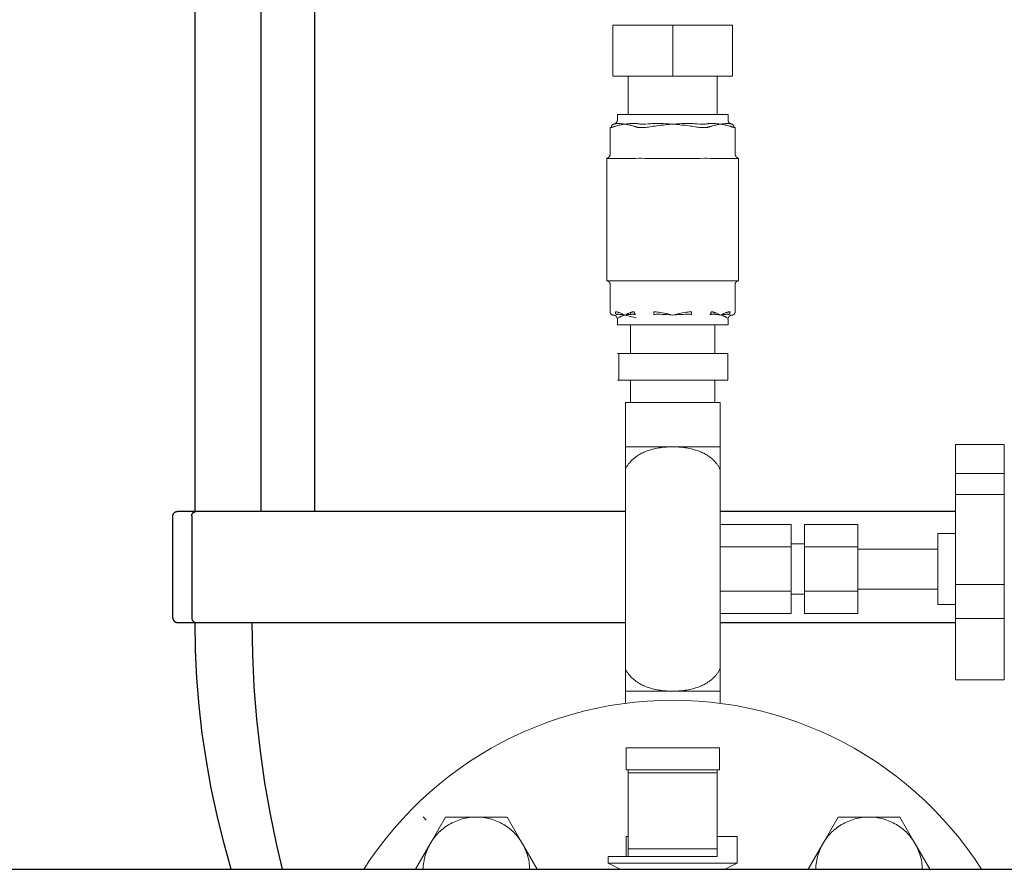
# Model space of a CAD drawing. Units: millimetres. Extents: x -1668 to 3354, y 3549 to 9499.
# Drawn here: x 603 to 825, y 3821 to 4013 of the extents above; entities that cross this region are included whole.
import ezdxf

# ---------------------------------------------------------------- set-up
doc = ezdxf.new("R2010")
doc.units = ezdxf.units.MM
for name, color, linetype, lineweight, true_color in [('Make2D$Visible$Curves$0', 7, 'Continuous', 0, 0xe6e6e6), ('Make2D$Visible$Curves$3DCOLOR40', 40, 'Continuous', 0, 0xffbf00), ('Make2D$Visible$Curves$3DCPCOLOR253', 7, 'Continuous', 0, 0xadadad), ('Make2D$Visible$Curves$3DCPCOLOR254', 7, 'Continuous', 0, 0xd6d6d6)]:
    doc.layers.add(name, color=color, linetype=linetype, lineweight=lineweight, true_color=true_color)
doc.layers.add('Make2D$Visible$Curves$3', color=7, linetype='Continuous', true_color=0x000000)

msp = doc.modelspace()

# ---------------------------------------------------------------- linework, layer by layer
at = {"layer": 'Make2D$Visible$Curves$0'}
msp.add_lwpolyline([(691.83, 3835.23), (691.84, 3835.22)], dxfattribs=at)
at = {"layer": 'Make2D$Visible$Curves$3', "color": 9, "true_color": 0xbbbbbb}
for points in [[(642.7, 3901.88), (642.7, 4128.51)], [(657.58, 3901.91), (657.58, 4128.51)], [(669.58, 4128.51), (669.58, 3901.91)], [(637.7, 3900.91), (637.7, 3900.94), (637.7, 3900.98), (637.71, 3901.01), (637.71, 3901.05), (637.71, 3901.08), (637.72, 3901.11), (637.73, 3901.15), (637.74, 3901.18), (637.75, 3901.21), (637.76, 3901.24), (637.77, 3901.28), (637.78, 3901.31), (637.8, 3901.34), (637.81, 3901.37), (637.83, 3901.4), (637.85, 3901.43), (637.86, 3901.46), (637.88, 3901.49), (637.9, 3901.51), (637.92, 3901.54), (637.95, 3901.57), (637.97, 3901.59), (637.99, 3901.62), (638.02, 3901.64), (638.04, 3901.66), (638.07, 3901.68), (638.1, 3901.71), (638.12, 3901.73), (638.15, 3901.75), (638.18, 3901.76), (638.21, 3901.78), (638.24, 3901.8), (638.27, 3901.81), (638.3, 3901.83), (638.33, 3901.84), (638.37, 3901.85), (638.4, 3901.86), (638.43, 3901.87), (638.46, 3901.88), (638.5, 3901.89), (638.53, 3901.89), (638.56, 3901.9), (638.6, 3901.9), (638.63, 3901.91), (638.67, 3901.91), (638.7, 3901.91)], [(642.94, 3901.91), (638.7, 3901.91)], [(641.95, 3900.91), (641.95, 3900.94), (641.95, 3900.98), (641.95, 3901.01), (641.95, 3901.05), (641.96, 3901.08), (641.97, 3901.12), (641.97, 3901.15), (641.98, 3901.18), (641.99, 3901.22), (642.01, 3901.25), (642.02, 3901.28), (642.03, 3901.32), (642.05, 3901.35), (642.06, 3901.38), (642.08, 3901.41), (642.1, 3901.44), (642.12, 3901.47), (642.14, 3901.5), (642.16, 3901.52), (642.18, 3901.55), (642.2, 3901.58), (642.22, 3901.6), (642.25, 3901.63), (642.27, 3901.65), (642.3, 3901.67), (642.33, 3901.7), (642.36, 3901.72), (642.38, 3901.74), (642.41, 3901.76), (642.44, 3901.77), (642.47, 3901.79), (642.5, 3901.81), (642.54, 3901.82), (642.57, 3901.84), (642.6, 3901.85), (642.63, 3901.86), (642.67, 3901.87), (642.7, 3901.88), (642.73, 3901.89), (642.77, 3901.89), (642.8, 3901.9), (642.84, 3901.9), (642.87, 3901.91), (642.91, 3901.91), (642.94, 3901.91)], [(646.6, 3901.91), (642.94, 3901.91)], [(739.55, 3901.91), (646.6, 3901.91)], [(813.85, 3901.91), (760.85, 3901.91)], [(637.7, 3877.91), (637.7, 3900.91)], [(641.95, 3900.91), (641.95, 3877.91)], [(637.7, 3877.91), (637.7, 3877.87), (637.7, 3877.84), (637.71, 3877.81), (637.71, 3877.77), (637.71, 3877.74), (637.72, 3877.71), (637.73, 3877.67), (637.74, 3877.64), (637.75, 3877.61), (637.76, 3877.57), (637.77, 3877.54), (637.78, 3877.51), (637.8, 3877.48), (637.81, 3877.45), (637.83, 3877.42), (637.85, 3877.39), (637.86, 3877.36), (637.88, 3877.33), (637.9, 3877.3), (637.92, 3877.28), (637.95, 3877.25), (637.97, 3877.23), (637.99, 3877.2), (638.02, 3877.18), (638.04, 3877.16), (638.07, 3877.13), (638.1, 3877.11), (638.12, 3877.09), (638.15, 3877.07), (638.18, 3877.05), (638.21, 3877.04), (638.24, 3877.02), (638.27, 3877.01), (638.3, 3876.99), (638.33, 3876.98), (638.37, 3876.97), (638.4, 3876.96), (638.43, 3876.95), (638.46, 3876.94), (638.5, 3876.93), (638.53, 3876.92), (638.56, 3876.92), (638.6, 3876.91), (638.63, 3876.91), (638.67, 3876.91), (638.7, 3876.91)], [(638.7, 3876.91), (642.94, 3876.91)], [(641.95, 3877.91), (641.95, 3877.87), (641.95, 3877.84), (641.95, 3877.8), (641.95, 3877.77), (641.96, 3877.74), (641.97, 3877.7), (641.97, 3877.67), (641.98, 3877.63), (641.99, 3877.6), (642.01, 3877.57), (642.02, 3877.53), (642.03, 3877.5), (642.05, 3877.47), (642.06, 3877.44), (642.08, 3877.41), (642.1, 3877.38), (642.12, 3877.35), (642.14, 3877.32), (642.16, 3877.29), (642.18, 3877.27), (642.2, 3877.24), (642.22, 3877.21), (642.25, 3877.19), (642.27, 3877.17), (642.3, 3877.14), (642.33, 3877.12), (642.36, 3877.1), (642.38, 3877.08), (642.41, 3877.06), (642.44, 3877.04), (642.47, 3877.03), (642.5, 3877.01), (642.54, 3877), (642.57, 3876.98), (642.6, 3876.97), (642.63, 3876.96), (642.67, 3876.95), (642.7, 3876.94), (642.73, 3876.93), (642.77, 3876.92), (642.8, 3876.92), (642.84, 3876.91), (642.87, 3876.91), (642.91, 3876.91), (642.94, 3876.91)], [(650.82, 3821.36), (649.13, 3827.38), (647.63, 3833.46), (646.32, 3839.58), (645.22, 3845.75), (644.31, 3851.94), (643.61, 3858.16), (643.1, 3864.4), (642.8, 3870.65), (642.7, 3876.91)], [(642.94, 3876.91), (646.6, 3876.91)], [(646.6, 3876.91), (739.55, 3876.91)], [(655.47, 3876.91), (655.58, 3869.64), (655.93, 3862.38), (656.5, 3855.14), (657.3, 3847.94), (658.32, 3840.8), (659.56, 3833.74), (661.02, 3826.77)], [(760.85, 3876.91), (813.85, 3876.91)], [(661.02, 3826.77), (662.29, 3821.36)]]:
    msp.add_lwpolyline(points, dxfattribs=at)
at = {"layer": 'Make2D$Visible$Curves$3DCOLOR40'}
for points in [[(739.7, 3848.7), (739.7, 3843.7)], [(742.04, 3848.7), (739.7, 3848.7)], [(747.7, 3848.7), (742.04, 3848.7)], [(747.7, 3848.7), (752.7, 3848.7)], [(758.36, 3848.7), (752.7, 3848.7)], [(760.7, 3848.7), (758.36, 3848.7)], [(760.7, 3843.7), (760.7, 3848.7)], [(739.7, 3843.7), (742.04, 3843.7)], [(740.2, 3843.04), (740.2, 3843.7)], [(742.04, 3843.7), (747.7, 3843.7)], [(752.7, 3843.7), (747.7, 3843.7)], [(752.7, 3843.7), (758.36, 3843.7)], [(758.36, 3843.7), (760.7, 3843.7)], [(760.2, 3843.04), (760.2, 3843.7)], [(740.2, 3825.97), (740.2, 3843.04)], [(760.2, 3843.04), (740.2, 3843.04)], [(760.2, 3825.97), (760.2, 3843.04)], [(739.7, 3824.2), (739.7, 3828.7)], [(739.7, 3828.7), (740.2, 3828.7)], [(764.7, 3828.7), (760.2, 3828.7)], [(764.7, 3828.7), (764.7, 3822.7)], [(760.2, 3825.97), (740.2, 3825.97)], [(740.2, 3824.2), (740.2, 3825.97)], [(760.2, 3824.2), (760.2, 3825.97)], [(740.2, 3824.2), (735.7, 3824.2)], [(735.7, 3822.7), (735.7, 3824.2)], [(744.49, 3824.2), (740.2, 3824.2)], [(750.2, 3824.2), (744.49, 3824.2)], [(755.91, 3824.2), (750.2, 3824.2)], [(760.2, 3824.2), (755.91, 3824.2)], [(738.38, 3821.36), (735.7, 3822.7)], [(750.2, 3822.7), (735.7, 3822.7)], [(764.7, 3822.7), (750.2, 3822.7)], [(764.7, 3822.7), (762.02, 3821.36)]]:
    msp.add_lwpolyline(points, dxfattribs=at)
at = {"layer": 'Make2D$Visible$Curves$3DCPCOLOR253', "color": 0}
for points in [[(699.08, 3833.1), (695.61, 3827.1)], [(695.61, 3827.1), (695.82, 3827.45), (696.04, 3827.79), (696.27, 3828.12), (696.52, 3828.45), (696.77, 3828.76), (697.03, 3829.07), (697.31, 3829.37), (697.59, 3829.66), (697.89, 3829.94), (698.19, 3830.21), (698.5, 3830.47), (698.82, 3830.72), (699.15, 3830.95), (699.49, 3831.18), (699.83, 3831.39), (700.18, 3831.6), (700.54, 3831.79), (700.9, 3831.96), (701.27, 3832.13), (701.65, 3832.28), (702.03, 3832.42), (702.41, 3832.55), (702.8, 3832.67), (703.19, 3832.77), (703.59, 3832.86), (703.99, 3832.93), (704.39, 3832.99), (704.79, 3833.04), (705.2, 3833.08), (705.6, 3833.1), (706.01, 3833.1)], [(706.01, 3833.1), (699.08, 3833.1)], [(706.01, 3833.1), (706.41, 3833.1), (706.82, 3833.08), (707.22, 3833.04), (707.62, 3832.99), (708.02, 3832.93), (708.42, 3832.86), (708.82, 3832.77), (709.21, 3832.67), (709.6, 3832.55), (709.98, 3832.42), (710.36, 3832.28), (710.74, 3832.13), (711.11, 3831.96), (711.47, 3831.79), (711.83, 3831.6), (712.18, 3831.39), (712.52, 3831.18), (712.86, 3830.95), (713.19, 3830.72), (713.51, 3830.47), (713.82, 3830.21), (714.13, 3829.94), (714.42, 3829.66), (714.7, 3829.37), (714.98, 3829.07), (715.24, 3828.76), (715.5, 3828.45), (715.74, 3828.12), (715.97, 3827.79), (716.19, 3827.45), (716.4, 3827.1)], [(712.93, 3833.1), (706.01, 3833.1)], [(716.4, 3827.1), (712.93, 3833.1)], [(784, 3827.1), (784.21, 3827.45), (784.43, 3827.79), (784.66, 3828.12), (784.9, 3828.45), (785.16, 3828.76), (785.42, 3829.07), (785.7, 3829.37), (785.98, 3829.66), (786.27, 3829.94), (786.58, 3830.21), (786.89, 3830.47), (787.21, 3830.72), (787.54, 3830.95), (787.88, 3831.18), (788.22, 3831.39), (788.57, 3831.6), (788.93, 3831.79), (789.29, 3831.96), (789.66, 3832.13), (790.04, 3832.28), (790.42, 3832.42), (790.8, 3832.55), (791.19, 3832.67), (791.58, 3832.77), (791.98, 3832.86), (792.38, 3832.93), (792.78, 3832.99), (793.18, 3833.04), (793.58, 3833.08), (793.99, 3833.1), (794.39, 3833.1)], [(787.47, 3833.1), (784, 3827.1)], [(794.39, 3833.1), (787.47, 3833.1)], [(794.39, 3833.1), (794.8, 3833.1), (795.2, 3833.08), (795.61, 3833.04), (796.01, 3832.99), (796.41, 3832.93), (796.81, 3832.86), (797.21, 3832.77), (797.6, 3832.67), (797.99, 3832.55), (798.37, 3832.42), (798.75, 3832.28), (799.13, 3832.13), (799.5, 3831.96), (799.86, 3831.79), (800.22, 3831.6), (800.57, 3831.39), (800.91, 3831.18), (801.25, 3830.95), (801.58, 3830.72), (801.9, 3830.47), (802.21, 3830.21), (802.51, 3829.94), (802.81, 3829.66), (803.09, 3829.37), (803.37, 3829.07), (803.63, 3828.76), (803.88, 3828.45), (804.13, 3828.12), (804.36, 3827.79), (804.58, 3827.45), (804.79, 3827.1)], [(801.32, 3833.1), (794.39, 3833.1)], [(804.79, 3827.1), (801.32, 3833.1)], [(695.61, 3827.1), (692.3, 3821.36)], [(694.01, 3821.36), (694.02, 3821.76), (694.05, 3822.16), (694.09, 3822.56), (694.15, 3822.96), (694.22, 3823.35), (694.3, 3823.75), (694.4, 3824.14), (694.5, 3824.53), (694.63, 3824.91), (694.76, 3825.29), (694.91, 3825.66), (695.06, 3826.03), (695.24, 3826.39), (695.42, 3826.75), (695.61, 3827.1)], [(719.71, 3821.36), (716.4, 3827.1)], [(716.4, 3827.1), (716.59, 3826.75), (716.78, 3826.39), (716.95, 3826.03), (717.11, 3825.66), (717.25, 3825.29), (717.39, 3824.91), (717.51, 3824.53), (717.62, 3824.14), (717.71, 3823.75), (717.79, 3823.35), (717.86, 3822.96), (717.92, 3822.56), (717.96, 3822.16), (717.99, 3821.76), (718, 3821.36)], [(784, 3827.1), (780.69, 3821.36)], [(782.4, 3821.36), (782.41, 3821.76), (782.44, 3822.16), (782.48, 3822.56), (782.54, 3822.96), (782.61, 3823.35), (782.69, 3823.75), (782.78, 3824.14), (782.89, 3824.53), (783.01, 3824.91), (783.15, 3825.29), (783.29, 3825.66), (783.45, 3826.03), (783.62, 3826.39), (783.81, 3826.75), (784, 3827.1)], [(808.25, 3821.1), (804.79, 3827.1)], [(804.79, 3827.1), (804.98, 3826.75), (805.16, 3826.39), (805.34, 3826.03), (805.49, 3825.66), (805.64, 3825.29), (805.77, 3824.91), (805.9, 3824.53), (806, 3824.14), (806.1, 3823.75), (806.18, 3823.35), (806.25, 3822.96), (806.31, 3822.56), (806.35, 3822.16), (806.38, 3821.76), (806.39, 3821.36)]]:
    msp.add_lwpolyline(points, dxfattribs=at)
at = {"layer": 'Make2D$Visible$Curves$3DCPCOLOR254'}
for points in [[(736.7, 4011.37), (750.2, 4011.37)], [(736.7, 4011.37), (736.7, 3999.87)], [(750.2, 3999.87), (750.2, 4011.37)], [(750.2, 4011.37), (763.7, 4011.37)], [(763.7, 4011.37), (763.7, 3999.87)], [(750.2, 3999.87), (736.7, 3999.87)], [(740.2, 3991.3), (740.2, 3999.87)], [(763.7, 3999.87), (750.2, 3999.87)], [(760.2, 3999.87), (760.2, 3991.3)], [(736.83, 3989.1), (736.86, 3989.11), (736.9, 3989.11), (736.93, 3989.12), (736.97, 3989.12), (737, 3989.13), (737.03, 3989.14), (737.07, 3989.15), (737.1, 3989.16), (737.13, 3989.18), (737.16, 3989.19), (737.19, 3989.2), (737.23, 3989.22), (737.26, 3989.24), (737.29, 3989.26), (737.31, 3989.27), (737.34, 3989.29), (737.37, 3989.32), (737.4, 3989.34), (737.42, 3989.36), (737.45, 3989.38), (737.47, 3989.41), (737.5, 3989.43), (737.52, 3989.46), (737.54, 3989.49), (737.56, 3989.52), (737.58, 3989.54), (737.6, 3989.57), (737.62, 3989.6), (737.63, 3989.63), (737.65, 3989.66), (737.66, 3989.7), (737.68, 3989.73), (737.69, 3989.76), (737.7, 3989.79), (737.71, 3989.83), (737.72, 3989.86), (737.73, 3989.89), (737.74, 3989.93), (737.74, 3989.96), (737.74, 3990), (737.75, 3990.03), (737.75, 3990.07), (737.75, 3990.1)], [(762.65, 3991.3), (737.75, 3991.3)], [(737.75, 3991.3), (737.75, 3990.1)], [(762.65, 3990.1), (762.65, 3991.3)], [(762.65, 3990.1), (762.65, 3990.07), (762.65, 3990.03), (762.66, 3990), (762.66, 3989.96), (762.66, 3989.93), (762.67, 3989.89), (762.68, 3989.86), (762.69, 3989.83), (762.7, 3989.79), (762.71, 3989.76), (762.72, 3989.73), (762.74, 3989.7), (762.75, 3989.66), (762.77, 3989.63), (762.78, 3989.6), (762.8, 3989.57), (762.82, 3989.54), (762.84, 3989.52), (762.86, 3989.49), (762.88, 3989.46), (762.9, 3989.44), (762.93, 3989.41), (762.95, 3989.39), (762.98, 3989.36), (763, 3989.34), (763.03, 3989.32), (763.06, 3989.3), (763.08, 3989.28), (763.11, 3989.26), (763.14, 3989.24), (763.17, 3989.22), (763.2, 3989.21), (763.24, 3989.19), (763.27, 3989.18), (763.3, 3989.16), (763.33, 3989.15), (763.36, 3989.14), (763.4, 3989.13), (763.43, 3989.12), (763.47, 3989.12), (763.5, 3989.11), (763.53, 3989.11), (763.57, 3989.1)], [(736.13, 3988.36), (736.27, 3988.36), (736.4, 3988.37)], [(736.13, 3982.4), (736.13, 3988.36)], [(736.4, 3988.37), (736.4, 3988.39), (736.4, 3988.4), (736.4, 3988.42), (736.4, 3988.44), (736.4, 3988.45), (736.4, 3988.47), (736.4, 3988.48), (736.41, 3988.5), (736.41, 3988.51), (736.41, 3988.53), (736.41, 3988.55), (736.42, 3988.56), (736.42, 3988.58), (736.42, 3988.59), (736.43, 3988.61), (736.43, 3988.63), (736.43, 3988.64), (736.44, 3988.66), (736.44, 3988.67), (736.45, 3988.69), (736.46, 3988.7), (736.46, 3988.72), (736.47, 3988.73), (736.48, 3988.75), (736.48, 3988.76), (736.49, 3988.78), (736.5, 3988.79), (736.51, 3988.81), (736.51, 3988.82), (736.52, 3988.84), (736.53, 3988.85), (736.54, 3988.86), (736.55, 3988.88), (736.56, 3988.89), (736.57, 3988.9), (736.58, 3988.91), (736.59, 3988.92), (736.6, 3988.94), (736.61, 3988.95), (736.62, 3988.96), (736.64, 3988.97), (736.65, 3988.98), (736.66, 3988.99), (736.67, 3989), (736.68, 3989.01), (736.7, 3989.02), (736.71, 3989.03), (736.72, 3989.03), (736.73, 3989.04), (736.75, 3989.05), (736.76, 3989.06), (736.77, 3989.06), (736.78, 3989.07), (736.8, 3989.07), (736.81, 3989.08), (736.82, 3989.08), (736.84, 3989.09), (736.85, 3989.09), (736.86, 3989.1), (736.88, 3989.1), (736.89, 3989.11), (736.9, 3989.11), (736.92, 3989.11), (736.93, 3989.11)], [(736.4, 3988.37), (736.49, 3988.39), (736.58, 3988.41), (736.67, 3988.43), (736.76, 3988.46), (736.85, 3988.48), (736.94, 3988.52), (737.03, 3988.55)], [(736.93, 3989.11), (736.88, 3989.11), (736.83, 3989.1)], [(736.83, 3989.1), (736.83, 3989.1)], [(737.33, 3989.21), (737.27, 3989.19), (737.2, 3989.17), (737.13, 3989.15), (737.06, 3989.14), (737, 3989.13), (736.93, 3989.11)], [(737.03, 3988.55), (737.16, 3988.6), (737.29, 3988.64), (737.43, 3988.68)], [(737.63, 3989.27), (737.59, 3989.26), (737.55, 3989.26), (737.5, 3989.25), (737.46, 3989.24), (737.42, 3989.24), (737.37, 3989.23), (737.33, 3989.21)], [(737.43, 3988.68), (737.62, 3988.74), (737.82, 3988.79)], [(737.95, 3989.27), (737.84, 3989.27), (737.74, 3989.27), (737.63, 3989.27)], [(737.82, 3988.79), (738.07, 3988.84), (738.22, 3988.87), (738.37, 3988.91), (738.62, 3988.95), (739.01, 3989.03), (739.42, 3989.1)], [(738.15, 3989.26), (737.95, 3989.27)], [(739.42, 3989.1), (739.02, 3989.16), (738.64, 3989.21), (738.42, 3989.23), (738.29, 3989.25), (738.15, 3989.26)], [(739.84, 3989.16), (739.43, 3989.1), (739.42, 3989.1)], [(739.42, 3989.1), (739.82, 3989.03), (740.22, 3988.95), (740.46, 3988.91), (740.62, 3988.87), (740.77, 3988.84), (741.02, 3988.79)], [(740.27, 3989.21), (739.84, 3989.16)], [(740.9, 3989.26), (740.72, 3989.25), (740.54, 3989.23), (740.27, 3989.21)], [(741.2, 3989.27), (741.05, 3989.27), (740.9, 3989.26)], [(741.02, 3988.79), (741.21, 3988.74), (741.41, 3988.68)], [(741.7, 3989.27), (741.45, 3989.27), (741.2, 3989.27)], [(741.41, 3988.68), (741.54, 3988.64), (741.68, 3988.6), (741.81, 3988.55)], [(742.25, 3989.21), (742.11, 3989.23), (741.97, 3989.25), (741.83, 3989.26), (741.7, 3989.27)], [(741.81, 3988.55), (741.9, 3988.52), (741.98, 3988.48), (742.07, 3988.46), (742.16, 3988.43), (742.25, 3988.41), (742.34, 3988.39), (742.43, 3988.37)], [(743.02, 3989.11), (742.82, 3989.13), (742.63, 3989.15), (742.44, 3989.18), (742.25, 3989.21)], [(742.43, 3988.37), (742.61, 3988.36), (742.8, 3988.36)], [(742.8, 3988.36), (743.17, 3988.36)], [(743.27, 3989.1), (743.15, 3989.11), (743.02, 3989.11)], [(743.17, 3988.36), (743.67, 3988.36), (744.17, 3988.37)], [(743.78, 3989.1), (743.27, 3989.1)], [(744.11, 3989.11), (743.78, 3989.1)], [(745.29, 3989.21), (744.7, 3989.15), (744.11, 3989.11)], [(744.17, 3988.37), (744.48, 3988.4), (744.79, 3988.44), (745.11, 3988.49), (745.42, 3988.55)], [(746.14, 3989.27), (745.85, 3989.26), (745.57, 3989.24), (745.29, 3989.21)], [(745.42, 3988.55), (745.82, 3988.62), (746.22, 3988.68)], [(746.95, 3989.27), (746.54, 3989.27), (746.14, 3989.27)], [(746.22, 3988.68), (747, 3988.79)], [(747.45, 3989.26), (746.95, 3989.27)], [(747, 3988.79), (747.5, 3988.84), (747.8, 3988.87), (748.11, 3988.91), (748.6, 3988.95), (749.39, 3989.03), (750.2, 3989.1)], [(748.58, 3989.21), (748.08, 3989.23), (747.76, 3989.25), (747.45, 3989.26)], [(749.38, 3989.16), (748.58, 3989.21)], [(750.2, 3989.1), (749.38, 3989.16)], [(751.02, 3989.16), (750.2, 3989.1)], [(750.2, 3989.1), (751.01, 3989.03), (751.8, 3988.95), (752.29, 3988.91), (752.6, 3988.87), (752.9, 3988.84), (753.4, 3988.79)], [(751.82, 3989.21), (751.02, 3989.16)], [(752.95, 3989.26), (752.64, 3989.25), (752.32, 3989.23), (751.82, 3989.21)], [(753.45, 3989.27), (752.95, 3989.26)], [(753.4, 3988.79), (754.18, 3988.68)], [(754.26, 3989.27), (753.86, 3989.27), (753.45, 3989.27)], [(754.18, 3988.68), (754.58, 3988.62), (754.98, 3988.55)], [(755.11, 3989.21), (754.83, 3989.24), (754.55, 3989.26), (754.26, 3989.27)], [(754.98, 3988.55), (755.29, 3988.49), (755.61, 3988.44), (755.92, 3988.4), (756.23, 3988.37)], [(756.29, 3989.11), (755.7, 3989.15), (755.11, 3989.21)], [(756.23, 3988.37), (756.73, 3988.36), (757.23, 3988.36)], [(756.62, 3989.1), (756.29, 3989.11)], [(757.13, 3989.1), (756.62, 3989.1)], [(757.38, 3989.11), (757.25, 3989.11), (757.13, 3989.1)], [(757.23, 3988.36), (757.6, 3988.36)], [(758.15, 3989.21), (757.96, 3989.18), (757.77, 3989.15), (757.58, 3989.13), (757.38, 3989.11)], [(757.6, 3988.36), (757.73, 3988.36), (757.85, 3988.37), (757.97, 3988.37)], [(757.97, 3988.37), (758.06, 3988.39), (758.15, 3988.41), (758.24, 3988.43), (758.33, 3988.46), (758.42, 3988.48), (758.5, 3988.52), (758.59, 3988.55)], [(758.7, 3989.27), (758.57, 3989.26), (758.43, 3989.25), (758.29, 3989.23), (758.15, 3989.21)], [(758.59, 3988.55), (758.72, 3988.6), (758.86, 3988.64), (758.99, 3988.68)], [(759.2, 3989.27), (758.95, 3989.27), (758.7, 3989.27)], [(758.99, 3988.68), (759.19, 3988.74), (759.38, 3988.79)], [(759.5, 3989.26), (759.2, 3989.27)], [(759.38, 3988.79), (759.63, 3988.84), (759.78, 3988.87), (759.94, 3988.91), (760.18, 3988.95), (760.58, 3989.03), (760.98, 3989.1)], [(760.13, 3989.21), (759.86, 3989.23), (759.68, 3989.25), (759.5, 3989.26)], [(760.56, 3989.16), (760.13, 3989.21)], [(760.98, 3989.1), (760.97, 3989.1), (760.56, 3989.16)], [(762.25, 3989.26), (762.11, 3989.25), (761.98, 3989.23), (761.76, 3989.21), (761.38, 3989.16), (760.98, 3989.1)], [(760.98, 3989.1), (761.39, 3989.03), (761.78, 3988.95), (762.03, 3988.91), (762.18, 3988.87), (762.33, 3988.84), (762.58, 3988.79)], [(762.45, 3989.27), (762.35, 3989.26), (762.25, 3989.26)], [(762.77, 3989.27), (762.66, 3989.27), (762.56, 3989.27), (762.45, 3989.27)], [(762.58, 3988.79), (762.78, 3988.74), (762.97, 3988.68)], [(763.07, 3989.21), (763.03, 3989.23), (762.98, 3989.24), (762.94, 3989.24), (762.9, 3989.25), (762.85, 3989.26), (762.81, 3989.26), (762.77, 3989.27)], [(762.97, 3988.68), (763.11, 3988.64), (763.24, 3988.6), (763.37, 3988.55)], [(763.47, 3989.11), (763.4, 3989.13), (763.34, 3989.14), (763.27, 3989.15), (763.2, 3989.17), (763.13, 3989.19), (763.07, 3989.21)], [(763.37, 3988.55), (763.46, 3988.52), (763.55, 3988.48), (763.64, 3988.46), (763.73, 3988.43), (763.82, 3988.41), (763.91, 3988.39), (764, 3988.37)], [(763.57, 3989.1), (763.52, 3989.11), (763.47, 3989.11)], [(764, 3988.37), (764, 3988.39), (764, 3988.4), (764, 3988.42), (764, 3988.44), (764, 3988.45), (764, 3988.47), (764, 3988.48), (763.99, 3988.5), (763.99, 3988.51), (763.99, 3988.53), (763.99, 3988.55), (763.98, 3988.56), (763.98, 3988.58), (763.98, 3988.59), (763.97, 3988.61), (763.97, 3988.63), (763.97, 3988.64), (763.96, 3988.66), (763.96, 3988.67), (763.95, 3988.69), (763.94, 3988.7), (763.94, 3988.72), (763.93, 3988.73), (763.92, 3988.75), (763.92, 3988.76), (763.91, 3988.78), (763.9, 3988.79), (763.89, 3988.81), (763.89, 3988.82), (763.88, 3988.84), (763.87, 3988.85), (763.86, 3988.86), (763.85, 3988.88), (763.84, 3988.89), (763.83, 3988.9), (763.82, 3988.91), (763.81, 3988.92), (763.8, 3988.94), (763.79, 3988.95), (763.78, 3988.96), (763.76, 3988.97), (763.75, 3988.98), (763.74, 3988.99), (763.73, 3989), (763.72, 3989.01), (763.7, 3989.02), (763.69, 3989.03), (763.68, 3989.03), (763.67, 3989.04), (763.65, 3989.05), (763.64, 3989.06), (763.63, 3989.06), (763.62, 3989.07), (763.6, 3989.07), (763.59, 3989.08), (763.58, 3989.08), (763.56, 3989.09), (763.55, 3989.09), (763.54, 3989.1), (763.52, 3989.1), (763.51, 3989.11), (763.5, 3989.11), (763.48, 3989.11), (763.47, 3989.11)], [(763.57, 3989.1), (763.57, 3989.1)], [(764, 3988.37), (764.13, 3988.36), (764.27, 3988.36)], [(764.27, 3982.4), (764.27, 3988.36)], [(735.4, 3981.44), (735.43, 3981.45), (735.47, 3981.46), (735.5, 3981.47), (735.53, 3981.48), (735.56, 3981.5), (735.59, 3981.51), (735.62, 3981.53), (735.65, 3981.55), (735.68, 3981.56), (735.71, 3981.58), (735.74, 3981.6), (735.76, 3981.62), (735.79, 3981.65), (735.82, 3981.67), (735.84, 3981.69)], [(735.4, 3981.44), (735.4, 3953.8)], [(735.46, 3981.4), (735.46, 3981.4), (735.46, 3981.4), (735.45, 3981.4), (735.45, 3981.4), (735.45, 3981.4), (735.44, 3981.4), (735.44, 3981.4), (735.44, 3981.41), (735.44, 3981.41), (735.43, 3981.41), (735.43, 3981.41), (735.43, 3981.41), (735.43, 3981.41), (735.42, 3981.41), (735.42, 3981.42), (735.42, 3981.42), (735.42, 3981.42), (735.41, 3981.42), (735.41, 3981.42), (735.41, 3981.43), (735.41, 3981.43), (735.4, 3981.43), (735.4, 3981.43), (735.4, 3981.44)], [(741.65, 3981.4), (735.46, 3981.4)], [(735.84, 3981.69), (735.86, 3981.72), (735.89, 3981.74), (735.91, 3981.77), (735.93, 3981.8), (735.95, 3981.82), (735.97, 3981.85), (735.99, 3981.88), (736.01, 3981.91), (736.02, 3981.94), (736.04, 3981.97), (736.05, 3982), (736.06, 3982.03), (736.08, 3982.07), (736.09, 3982.1), (736.1, 3982.13), (736.1, 3982.16), (736.11, 3982.2), (736.12, 3982.23), (736.12, 3982.26), (736.13, 3982.3), (736.13, 3982.33), (736.13, 3982.37), (736.13, 3982.4)], [(744.02, 3981.4), (743.95, 3981.4), (743.07, 3981.43), (742.85, 3981.44), (742.64, 3981.43), (741.88, 3981.4), (741.65, 3981.4)], [(756.38, 3981.4), (744.02, 3981.4)], [(758.75, 3981.4), (758.7, 3981.4), (757.87, 3981.43), (757.65, 3981.44), (757.44, 3981.43), (756.38, 3981.4)], [(764.94, 3981.4), (758.75, 3981.4)], [(764.27, 3982.4), (764.27, 3982.37), (764.27, 3982.33), (764.27, 3982.3), (764.28, 3982.26), (764.28, 3982.23), (764.29, 3982.2), (764.3, 3982.16), (764.3, 3982.13), (764.31, 3982.1), (764.32, 3982.06), (764.34, 3982.03), (764.35, 3982), (764.36, 3981.97), (764.38, 3981.94), (764.4, 3981.91), (764.41, 3981.88), (764.43, 3981.85), (764.45, 3981.82), (764.47, 3981.79), (764.49, 3981.77), (764.51, 3981.74), (764.54, 3981.72), (764.56, 3981.69), (764.59, 3981.67), (764.61, 3981.65), (764.64, 3981.62), (764.66, 3981.6), (764.69, 3981.58), (764.72, 3981.56), (764.75, 3981.54), (764.78, 3981.53), (764.81, 3981.51), (764.84, 3981.5), (764.87, 3981.48), (764.9, 3981.47), (764.93, 3981.46), (764.97, 3981.45), (765, 3981.44)], [(765, 3981.44), (765, 3981.43), (765, 3981.43), (764.99, 3981.43), (764.99, 3981.43), (764.99, 3981.42), (764.99, 3981.42), (764.98, 3981.42), (764.98, 3981.42), (764.98, 3981.42), (764.98, 3981.41), (764.97, 3981.41), (764.97, 3981.41), (764.97, 3981.41), (764.97, 3981.41), (764.96, 3981.41), (764.96, 3981.41), (764.96, 3981.4), (764.95, 3981.4), (764.95, 3981.4), (764.95, 3981.4), (764.95, 3981.4), (764.94, 3981.4), (764.94, 3981.4), (764.94, 3981.4)], [(765, 3953.8), (765, 3981.44)], [(735.4, 3953.8), (742.51, 3953.8)], [(735.4, 3953.8), (735.4, 3953.8)], [(736.13, 3953.05), (736.13, 3953.08), (736.13, 3953.1), (736.13, 3953.13), (736.13, 3953.15), (736.12, 3953.18), (736.12, 3953.2), (736.11, 3953.23), (736.11, 3953.25), (736.1, 3953.28), (736.09, 3953.3), (736.08, 3953.33), (736.07, 3953.35), (736.06, 3953.37), (736.05, 3953.4), (736.04, 3953.42), (736.02, 3953.44), (736.01, 3953.46), (735.99, 3953.48), (735.98, 3953.51), (735.96, 3953.53), (735.95, 3953.54), (735.93, 3953.56), (735.91, 3953.58), (735.89, 3953.6), (735.87, 3953.62), (735.85, 3953.63), (735.83, 3953.65), (735.81, 3953.66), (735.79, 3953.68), (735.77, 3953.69), (735.75, 3953.71), (735.73, 3953.72), (735.7, 3953.73), (735.68, 3953.74), (735.65, 3953.75), (735.63, 3953.76), (735.61, 3953.77), (735.58, 3953.77), (735.56, 3953.78), (735.53, 3953.79), (735.51, 3953.79), (735.48, 3953.79), (735.46, 3953.8), (735.43, 3953.8), (735.4, 3953.8)], [(736.13, 3946.85), (736.13, 3953.05)], [(742.51, 3953.8), (743.09, 3953.8)], [(743.09, 3953.8), (757.31, 3953.8)], [(757.31, 3953.8), (757.89, 3953.8)], [(757.89, 3953.8), (765, 3953.8)], [(765, 3953.8), (764.97, 3953.8), (764.94, 3953.8), (764.92, 3953.79), (764.89, 3953.79), (764.87, 3953.79), (764.84, 3953.78), (764.82, 3953.77), (764.79, 3953.77), (764.77, 3953.76), (764.75, 3953.75), (764.72, 3953.74), (764.7, 3953.73), (764.67, 3953.72), (764.65, 3953.71), (764.63, 3953.69), (764.61, 3953.68), (764.59, 3953.66), (764.57, 3953.65), (764.55, 3953.63), (764.53, 3953.62), (764.51, 3953.6), (764.49, 3953.58), (764.47, 3953.56), (764.45, 3953.54), (764.44, 3953.53), (764.42, 3953.51), (764.41, 3953.48), (764.39, 3953.46), (764.38, 3953.44), (764.36, 3953.42), (764.35, 3953.4), (764.34, 3953.37), (764.33, 3953.35), (764.32, 3953.33), (764.31, 3953.3), (764.3, 3953.28), (764.29, 3953.25), (764.29, 3953.23), (764.28, 3953.2), (764.28, 3953.18), (764.27, 3953.15), (764.27, 3953.13), (764.27, 3953.1), (764.27, 3953.08), (764.27, 3953.05)], [(764.27, 3946.85), (764.27, 3953.05)], [(765, 3953.8), (765, 3953.8)], [(736.13, 3946.85), (736.13, 3946.82), (736.14, 3946.8), (736.14, 3946.77), (736.14, 3946.75), (736.14, 3946.72), (736.15, 3946.69), (736.16, 3946.67), (736.16, 3946.64), (736.17, 3946.62), (736.18, 3946.59), (736.19, 3946.57), (736.2, 3946.55), (736.21, 3946.52), (736.22, 3946.5), (736.23, 3946.48), (736.25, 3946.45), (736.26, 3946.43), (736.28, 3946.41), (736.29, 3946.39), (736.31, 3946.37), (736.32, 3946.35), (736.34, 3946.33), (736.36, 3946.31), (736.38, 3946.29), (736.4, 3946.28), (736.42, 3946.26), (736.44, 3946.25), (736.46, 3946.23), (736.48, 3946.22), (736.51, 3946.2), (736.53, 3946.19), (736.55, 3946.18), (736.57, 3946.17), (736.6, 3946.16), (736.62, 3946.15), (736.65, 3946.14), (736.67, 3946.13), (736.7, 3946.12), (736.72, 3946.12), (736.75, 3946.11), (736.77, 3946.11), (736.8, 3946.1), (736.83, 3946.1)], [(736.93, 3946.11), (736.9, 3946.11), (736.86, 3946.1), (736.83, 3946.1)], [(736.93, 3946.11), (736.97, 3946.11), (737, 3946.1), (737.03, 3946.09), (737.07, 3946.08), (737.1, 3946.07), (737.13, 3946.06), (737.16, 3946.05), (737.19, 3946.03), (737.22, 3946.02), (737.25, 3946), (737.28, 3945.98), (737.31, 3945.97), (737.34, 3945.95), (737.37, 3945.93), (737.4, 3945.91), (737.42, 3945.88), (737.45, 3945.86), (737.47, 3945.84), (737.5, 3945.81), (737.52, 3945.79), (737.54, 3945.76), (737.56, 3945.73), (737.58, 3945.71), (737.6, 3945.68), (737.62, 3945.65), (737.64, 3945.62), (737.66, 3945.59), (737.67, 3945.56), (737.69, 3945.53), (737.7, 3945.5), (737.71, 3945.47), (737.72, 3945.43), (737.73, 3945.4), (737.74, 3945.37), (737.75, 3945.33), (737.76, 3945.3), (737.76, 3945.27), (737.77, 3945.23), (737.77, 3945.2), (737.77, 3945.16), (737.77, 3945.13)], [(737.57, 3946.83), (737.51, 3946.84), (737.46, 3946.84), (737.4, 3946.85), (737.35, 3946.85), (737.29, 3946.85)], [(737.48, 3946.32), (737.46, 3946.34), (737.45, 3946.36), (737.43, 3946.39), (737.42, 3946.41), (737.4, 3946.43), (737.39, 3946.46), (737.38, 3946.48), (737.36, 3946.5), (737.35, 3946.53), (737.34, 3946.56), (737.33, 3946.58), (737.32, 3946.61), (737.32, 3946.63), (737.31, 3946.66), (737.31, 3946.69), (737.3, 3946.71), (737.3, 3946.74), (737.29, 3946.77), (737.29, 3946.8), (737.29, 3946.82), (737.29, 3946.85)], [(737.55, 3946.25), (737.53, 3946.27), (737.51, 3946.29), (737.5, 3946.3), (737.48, 3946.32)], [(737.85, 3946.29), (737.8, 3946.29), (737.75, 3946.29), (737.7, 3946.28), (737.65, 3946.27), (737.6, 3946.26), (737.55, 3946.25)], [(738.01, 3946.73), (737.92, 3946.75), (737.83, 3946.78), (737.74, 3946.8), (737.66, 3946.81), (737.57, 3946.83)], [(738.14, 3946.29), (738.05, 3946.29), (737.95, 3946.29), (737.85, 3946.29)], [(738, 3945.46), (738.02, 3945.48), (738.04, 3945.5), (738.05, 3945.52), (738.07, 3945.54), (738.09, 3945.56), (738.11, 3945.57), (738.13, 3945.59), (738.15, 3945.61)], [(738.7, 3946.45), (738.53, 3946.53), (738.36, 3946.6), (738.18, 3946.67), (738.01, 3946.73)], [(738.33, 3946.27), (738.14, 3946.29)], [(738.15, 3945.61), (738.19, 3945.63), (738.23, 3945.66), (738.26, 3945.68), (738.3, 3945.7), (738.34, 3945.73)], [(739.42, 3946.1), (739.08, 3946.16), (738.76, 3946.21), (738.56, 3946.24), (738.45, 3946.26), (738.33, 3946.27)], [(738.34, 3945.73), (738.38, 3945.75), (738.42, 3945.77), (738.47, 3945.79)], [(738.47, 3945.79), (738.56, 3945.83), (738.65, 3945.87)], [(738.65, 3945.87), (738.73, 3945.9), (738.81, 3945.92)], [(739.41, 3946.1), (738.7, 3946.45)], [(738.81, 3945.92), (738.95, 3945.97), (739.09, 3946.01)], [(739.09, 3946.01), (739.41, 3946.1)], [(739.42, 3946.1), (739.41, 3946.1)], [(739.41, 3946.1), (739.42, 3946.1)], [(740.13, 3946.45), (739.77, 3946.28), (739.42, 3946.1)], [(739.78, 3946.16), (739.43, 3946.1), (739.42, 3946.1)], [(739.42, 3946.1), (739.42, 3946.1)], [(739.42, 3946.1), (739.43, 3946.1)], [(739.43, 3946.1), (739.77, 3946.01)], [(739.77, 3946.01), (740.15, 3945.92), (740.56, 3945.83), (740.72, 3945.79), (741, 3945.73)], [(740.14, 3946.21), (739.96, 3946.19), (739.78, 3946.16)], [(740.83, 3946.73), (740.65, 3946.66), (740.48, 3946.6), (740.3, 3946.53), (740.13, 3946.45)], [(740.67, 3946.27), (740.52, 3946.26), (740.37, 3946.24), (740.14, 3946.21)], [(740.92, 3946.29), (740.8, 3946.28), (740.67, 3946.27)], [(740.7, 3946.68), (740.7, 3946.27)], [(741.27, 3946.83), (741.18, 3946.81), (741.09, 3946.8), (741, 3946.78), (740.92, 3946.75), (740.83, 3946.73)], [(741.34, 3946.29), (741.2, 3946.29), (741.06, 3946.29), (740.92, 3946.29)], [(741, 3945.73), (741.45, 3945.61)], [(741.55, 3946.85), (741.49, 3946.85), (741.43, 3946.85), (741.38, 3946.84), (741.32, 3946.84), (741.27, 3946.83)], [(741.8, 3946.25), (741.69, 3946.27), (741.57, 3946.28), (741.46, 3946.29), (741.34, 3946.29)], [(741.45, 3945.61), (741.7, 3945.54), (741.94, 3945.46)], [(741.55, 3946.85), (741.55, 3946.82), (741.55, 3946.8), (741.55, 3946.77), (741.55, 3946.74), (741.56, 3946.71), (741.56, 3946.69), (741.57, 3946.66), (741.57, 3946.63), (741.58, 3946.61), (741.59, 3946.58), (741.6, 3946.56), (741.61, 3946.53), (741.62, 3946.5), (741.63, 3946.48), (741.64, 3946.46), (741.66, 3946.43), (741.67, 3946.41), (741.69, 3946.39), (741.7, 3946.36), (741.72, 3946.34), (741.74, 3946.32)], [(741.74, 3946.32), (741.75, 3946.3), (741.77, 3946.29), (741.79, 3946.27), (741.8, 3946.25)], [(746.5, 3946.83), (746.31, 3946.84), (746.13, 3946.85), (745.94, 3946.85)], [(745.94, 3946.32), (745.94, 3946.85)], [(745.94, 3946.25), (745.94, 3946.32)], [(746.71, 3946.29), (746.45, 3946.29), (746.2, 3946.27), (745.94, 3946.25)], [(747.38, 3946.73), (747.08, 3946.77), (746.79, 3946.8), (746.5, 3946.83)], [(747.42, 3946.29), (747.06, 3946.29), (746.71, 3946.29)], [(748.77, 3946.45), (748.31, 3946.55), (747.84, 3946.65), (747.38, 3946.73)], [(747.85, 3946.27), (747.42, 3946.29)], [(748.82, 3946.21), (748.39, 3946.24), (748.12, 3946.26), (747.85, 3946.27)], [(750.19, 3946.1), (748.77, 3946.45)], [(749.5, 3946.16), (748.82, 3946.21)], [(750.2, 3946.1), (749.5, 3946.16)], [(750.2, 3946.1), (750.19, 3946.1)], [(750.9, 3946.16), (750.2, 3946.1)], [(750.21, 3946.1), (750.2, 3946.1)], [(751.63, 3946.45), (750.21, 3946.1)], [(751.58, 3946.21), (750.9, 3946.16)], [(752.55, 3946.27), (752.28, 3946.26), (752.01, 3946.24), (751.58, 3946.21)], [(753.02, 3946.73), (752.32, 3946.6), (751.63, 3946.45)], [(752.98, 3946.29), (752.55, 3946.27)], [(753.69, 3946.29), (753.34, 3946.29), (752.98, 3946.29)], [(753.9, 3946.83), (753.61, 3946.8), (753.32, 3946.77), (753.02, 3946.73)], [(754.46, 3946.25), (754.2, 3946.27), (753.95, 3946.29), (753.69, 3946.29)], [(754.46, 3946.85), (754.27, 3946.85), (754.09, 3946.84), (753.9, 3946.83)], [(754.46, 3946.85), (754.46, 3946.32)], [(754.46, 3946.32), (754.46, 3946.25)], [(758.6, 3946.25), (758.61, 3946.27), (758.63, 3946.29), (758.65, 3946.3), (758.66, 3946.32)], [(759.06, 3946.29), (758.94, 3946.29), (758.83, 3946.28), (758.71, 3946.27), (758.6, 3946.25)], [(758.66, 3946.32), (758.68, 3946.34), (758.7, 3946.36), (758.71, 3946.39), (758.73, 3946.41), (758.74, 3946.43), (758.76, 3946.46), (758.77, 3946.48), (758.78, 3946.5), (758.79, 3946.53), (758.8, 3946.56), (758.81, 3946.58), (758.82, 3946.61), (758.83, 3946.63), (758.83, 3946.66), (758.84, 3946.69), (758.84, 3946.71), (758.85, 3946.74), (758.85, 3946.77), (758.85, 3946.8), (758.85, 3946.82), (758.85, 3946.85)], [(759.13, 3946.83), (759.08, 3946.84), (759.02, 3946.84), (758.96, 3946.85), (758.91, 3946.85), (758.85, 3946.85)], [(759.48, 3946.29), (759.27, 3946.29), (759.06, 3946.29)], [(759.57, 3946.73), (759.48, 3946.75), (759.4, 3946.78), (759.31, 3946.8), (759.22, 3946.81), (759.13, 3946.83)], [(759.73, 3946.27), (759.48, 3946.29)], [(760.27, 3946.45), (760.1, 3946.53), (759.92, 3946.6), (759.75, 3946.67), (759.57, 3946.73)], [(759.7, 3946.27), (759.7, 3946.68)], [(760.26, 3946.21), (760.03, 3946.24), (759.88, 3946.26), (759.73, 3946.27)], [(760.62, 3946.16), (760.44, 3946.19), (760.26, 3946.21)], [(760.98, 3946.1), (760.27, 3946.45)], [(760.98, 3946.1), (760.97, 3946.1), (760.62, 3946.16)], [(762.07, 3946.27), (761.95, 3946.26), (761.84, 3946.24), (761.64, 3946.21), (761.32, 3946.16), (760.98, 3946.1)], [(760.98, 3946.1), (760.98, 3946.1)], [(760.99, 3946.1), (760.98, 3946.1)], [(760.98, 3946.1), (760.99, 3946.1)], [(761.7, 3946.45), (761.34, 3946.28), (760.99, 3946.1)], [(760.99, 3946.1), (761.31, 3946.01)], [(761.31, 3946.01), (761.45, 3945.97), (761.59, 3945.92)], [(761.59, 3945.92), (761.67, 3945.9), (761.75, 3945.87)], [(762.39, 3946.73), (762.22, 3946.66), (762.04, 3946.6), (761.87, 3946.53), (761.7, 3946.45)], [(761.75, 3945.87), (761.84, 3945.83), (761.93, 3945.79)], [(761.93, 3945.79), (762, 3945.76), (762.06, 3945.73)], [(762.06, 3945.73), (762.1, 3945.7), (762.14, 3945.68), (762.17, 3945.66), (762.21, 3945.63), (762.25, 3945.61)], [(762.26, 3946.29), (762.16, 3946.28), (762.07, 3946.27)], [(762.25, 3945.61), (762.27, 3945.59), (762.29, 3945.57), (762.31, 3945.56), (762.33, 3945.54), (762.35, 3945.52), (762.36, 3945.5), (762.38, 3945.48), (762.4, 3945.46)], [(762.55, 3946.29), (762.45, 3946.29), (762.35, 3946.29), (762.26, 3946.29)], [(762.83, 3946.83), (762.74, 3946.81), (762.66, 3946.8), (762.57, 3946.78), (762.48, 3946.75), (762.39, 3946.73)], [(762.85, 3946.25), (762.8, 3946.26), (762.75, 3946.27), (762.7, 3946.28), (762.65, 3946.29), (762.6, 3946.29), (762.55, 3946.29)], [(762.63, 3945.13), (762.63, 3945.16), (762.63, 3945.2), (762.63, 3945.23), (762.64, 3945.27), (762.64, 3945.3), (762.65, 3945.33), (762.66, 3945.37), (762.67, 3945.4), (762.68, 3945.43), (762.69, 3945.47), (762.7, 3945.5), (762.71, 3945.53), (762.73, 3945.56), (762.74, 3945.59), (762.76, 3945.62), (762.78, 3945.65), (762.8, 3945.68), (762.82, 3945.71), (762.84, 3945.73), (762.86, 3945.76), (762.88, 3945.79), (762.9, 3945.81), (762.93, 3945.84), (762.95, 3945.86), (762.98, 3945.88), (763, 3945.91), (763.03, 3945.93), (763.06, 3945.95), (763.09, 3945.97), (763.12, 3945.98), (763.15, 3946), (763.18, 3946.02), (763.21, 3946.03), (763.24, 3946.05), (763.27, 3946.06), (763.3, 3946.07), (763.33, 3946.08), (763.37, 3946.09), (763.4, 3946.1), (763.43, 3946.11), (763.47, 3946.11)], [(763.11, 3946.85), (763.05, 3946.85), (763, 3946.85), (762.94, 3946.84), (762.89, 3946.84), (762.83, 3946.83)], [(762.92, 3946.32), (762.9, 3946.3), (762.89, 3946.29), (762.87, 3946.27), (762.85, 3946.25)], [(763.11, 3946.85), (763.11, 3946.82), (763.11, 3946.8), (763.11, 3946.77), (763.1, 3946.74), (763.1, 3946.71), (763.09, 3946.69), (763.09, 3946.66), (763.08, 3946.63), (763.08, 3946.61), (763.07, 3946.58), (763.06, 3946.56), (763.05, 3946.53), (763.04, 3946.5), (763.02, 3946.48), (763.01, 3946.46), (763, 3946.43), (762.98, 3946.41), (762.97, 3946.39), (762.95, 3946.36), (762.94, 3946.34), (762.92, 3946.32)], [(763.57, 3946.1), (763.54, 3946.1), (763.5, 3946.11), (763.47, 3946.11)], [(763.57, 3946.1), (763.6, 3946.1), (763.63, 3946.11), (763.65, 3946.11), (763.68, 3946.12), (763.7, 3946.12), (763.73, 3946.13), (763.75, 3946.14), (763.78, 3946.15), (763.8, 3946.16), (763.83, 3946.17), (763.85, 3946.18), (763.87, 3946.19), (763.89, 3946.2), (763.92, 3946.22), (763.94, 3946.23), (763.96, 3946.25), (763.98, 3946.26), (764, 3946.28), (764.02, 3946.29), (764.04, 3946.31), (764.06, 3946.33), (764.08, 3946.35), (764.09, 3946.37), (764.11, 3946.39), (764.12, 3946.41), (764.14, 3946.43), (764.15, 3946.45), (764.17, 3946.48), (764.18, 3946.5), (764.19, 3946.52), (764.2, 3946.55), (764.21, 3946.57), (764.22, 3946.59), (764.23, 3946.62), (764.24, 3946.64), (764.24, 3946.67), (764.25, 3946.69), (764.26, 3946.72), (764.26, 3946.75), (764.26, 3946.77), (764.26, 3946.8), (764.27, 3946.82), (764.27, 3946.85)], [(737.75, 3945.11), (737.75, 3945.11), (737.75, 3945.11), (737.76, 3945.11), (737.76, 3945.11), (737.76, 3945.12), (737.76, 3945.12), (737.76, 3945.12), (737.77, 3945.12), (737.77, 3945.12), (737.77, 3945.13), (737.77, 3945.13)], [(737.75, 3945.11), (737.75, 3943.9)], [(737.75, 3943.9), (762.65, 3943.9)], [(740.7, 3943.9), (740.7, 3937.48)], [(759.7, 3937.48), (759.7, 3943.9)], [(762.63, 3945.13), (762.63, 3945.13), (762.63, 3945.13), (762.63, 3945.12), (762.63, 3945.12), (762.64, 3945.12), (762.64, 3945.12), (762.64, 3945.11), (762.64, 3945.11), (762.64, 3945.11), (762.65, 3945.11), (762.65, 3945.11), (762.65, 3945.11)], [(762.65, 3943.9), (762.65, 3945.1)], [(738.08, 3937.48), (737.81, 3937.48)], [(743.27, 3937.48), (738.08, 3937.48)], [(738.08, 3937.48), (738.08, 3931.48)], [(745, 3937.48), (743.27, 3937.48)], [(755.4, 3937.48), (745, 3937.48)], [(757.13, 3937.48), (755.4, 3937.48)], [(762.32, 3937.48), (757.13, 3937.48)], [(762.59, 3937.48), (762.32, 3937.48)], [(762.59, 3931.48), (762.59, 3937.48)], [(737.81, 3931.48), (738.08, 3931.48)], [(738.08, 3931.48), (743.27, 3931.48)], [(740.7, 3926.44), (740.7, 3931.48)], [(743.27, 3931.48), (745, 3931.48)], [(745, 3931.48), (755.4, 3931.48)], [(755.4, 3931.48), (757.13, 3931.48)], [(757.13, 3931.48), (762.32, 3931.48)], [(759.7, 3931.48), (759.7, 3926.44)], [(762.32, 3931.48), (762.59, 3931.48)], [(750.2, 3926.44), (739.55, 3926.44)], [(739.55, 3916.44), (739.55, 3926.44)], [(760.85, 3926.44), (750.2, 3926.44)], [(760.85, 3926.44), (760.85, 3916.44)], [(813.85, 3916.94), (813.85, 3910.44)], [(813.85, 3916.94), (824.85, 3916.94)], [(824.85, 3910.44), (824.85, 3916.94)], [(739.55, 3911.44), (739.55, 3916.44)], [(739.55, 3916.44), (750.2, 3916.44)], [(750.2, 3916.44), (749.53, 3916.43), (748.84, 3916.4), (748.49, 3916.37), (748.13, 3916.34), (747.78, 3916.3), (747.42, 3916.26), (747.07, 3916.2), (746.72, 3916.14), (746.37, 3916.08), (746.02, 3916), (745.69, 3915.92), (745.35, 3915.83), (745.03, 3915.73), (744.71, 3915.63), (744.47, 3915.55), (744.22, 3915.45), (743.96, 3915.35), (743.71, 3915.24), (743.46, 3915.12), (743.21, 3915), (742.97, 3914.87), (742.75, 3914.75), (742.59, 3914.66), (742.43, 3914.56), (742.28, 3914.46), (742.12, 3914.35), (741.96, 3914.24), (741.81, 3914.13), (741.65, 3914.01), (741.5, 3913.88), (741.35, 3913.76), (741.21, 3913.63), (741.07, 3913.5), (740.93, 3913.36), (740.8, 3913.23), (740.67, 3913.09), (740.55, 3912.95), (740.44, 3912.81), (740.35, 3912.7), (740.26, 3912.59), (740.17, 3912.47), (740.08, 3912.34), (739.99, 3912.21), (739.91, 3912.09), (739.83, 3911.95), (739.75, 3911.82), (739.65, 3911.63), (739.55, 3911.44)], [(750.2, 3916.44), (760.85, 3916.44)], [(760.85, 3911.44), (760.75, 3911.63), (760.65, 3911.82), (760.57, 3911.95), (760.49, 3912.09), (760.41, 3912.21), (760.32, 3912.34), (760.23, 3912.47), (760.14, 3912.59), (760.05, 3912.7), (759.96, 3912.81), (759.85, 3912.95), (759.73, 3913.09), (759.6, 3913.23), (759.47, 3913.36), (759.33, 3913.5), (759.19, 3913.63), (759.05, 3913.76), (758.9, 3913.88), (758.75, 3914.01), (758.59, 3914.13), (758.44, 3914.24), (758.28, 3914.35), (758.12, 3914.46), (757.97, 3914.56), (757.81, 3914.66), (757.65, 3914.75), (757.43, 3914.87), (757.19, 3915), (756.94, 3915.12), (756.69, 3915.24), (756.44, 3915.35), (756.18, 3915.45), (755.93, 3915.55), (755.69, 3915.63), (755.37, 3915.73), (755.05, 3915.83), (754.71, 3915.92), (754.38, 3916), (754.03, 3916.08), (753.68, 3916.14), (753.33, 3916.2), (752.98, 3916.26), (752.62, 3916.3), (752.27, 3916.34), (751.91, 3916.37), (751.56, 3916.4), (750.87, 3916.43), (750.2, 3916.44)], [(760.85, 3916.44), (760.85, 3911.44)], [(739.55, 3866.44), (739.55, 3911.44)], [(760.85, 3866.44), (760.85, 3911.44)], [(813.85, 3910.44), (813.85, 3905.73)], [(813.85, 3910.44), (824.85, 3910.44)], [(824.85, 3905.73), (824.85, 3910.44)], [(813.85, 3905.73), (813.85, 3885.44)], [(813.85, 3905.73), (824.85, 3905.73)], [(824.85, 3885.44), (824.85, 3905.73)], [(760.85, 3898.93), (776.85, 3898.93)], [(776.85, 3893.94), (776.85, 3898.93)], [(779.85, 3898.93), (779.85, 3893.94)], [(779.85, 3898.93), (791.85, 3898.93)], [(791.85, 3893.94), (791.85, 3898.93)], [(809.85, 3896.94), (809.85, 3888.94)], [(809.85, 3896.94), (813.85, 3896.94)], [(776.85, 3894.59), (779.85, 3894.59)], [(760.85, 3893.94), (776.85, 3893.94)], [(776.85, 3883.95), (776.85, 3893.94)], [(779.85, 3893.94), (779.85, 3883.95)], [(779.85, 3893.94), (791.85, 3893.94)], [(791.85, 3883.95), (791.85, 3893.94)], [(791.85, 3893.44), (809.85, 3893.44)], [(809.85, 3888.94), (809.85, 3880.94)], [(760.85, 3883.95), (776.85, 3883.95)], [(776.85, 3878.96), (776.85, 3883.95)], [(779.85, 3883.95), (779.85, 3878.96)], [(779.85, 3883.95), (791.85, 3883.95)], [(809.85, 3884.44), (791.85, 3884.44)], [(791.85, 3878.96), (791.85, 3883.95)], [(813.85, 3885.44), (813.85, 3877.82)], [(813.85, 3885.44), (824.85, 3885.44)], [(824.85, 3877.82), (824.85, 3885.44)], [(779.85, 3883.29), (776.85, 3883.29)], [(760.85, 3878.96), (776.85, 3878.96)], [(779.85, 3878.96), (791.85, 3878.96)], [(813.85, 3880.94), (809.85, 3880.94)], [(813.85, 3877.82), (813.85, 3864)], [(813.85, 3877.82), (824.85, 3877.82)], [(824.85, 3864), (824.85, 3877.82)], [(739.55, 3861.44), (739.55, 3866.44)], [(739.55, 3866.44), (739.65, 3866.26), (739.75, 3866.07), (739.83, 3865.94), (739.91, 3865.8), (739.99, 3865.67), (740.08, 3865.55), (740.17, 3865.42), (740.26, 3865.3), (740.35, 3865.19), (740.44, 3865.07), (740.55, 3864.94), (740.67, 3864.8), (740.8, 3864.66), (740.93, 3864.52), (741.07, 3864.39), (741.21, 3864.26), (741.35, 3864.13), (741.5, 3864), (741.65, 3863.88), (741.81, 3863.76), (741.96, 3863.65), (742.12, 3863.54), (742.28, 3863.43), (742.43, 3863.33), (742.59, 3863.23), (742.75, 3863.14), (742.97, 3863.01), (743.21, 3862.89), (743.46, 3862.77), (743.71, 3862.65), (743.96, 3862.54), (744.22, 3862.44), (744.47, 3862.34), (744.71, 3862.26), (745.03, 3862.16), (745.35, 3862.06), (745.69, 3861.97), (746.02, 3861.89), (746.37, 3861.81), (746.72, 3861.74), (747.07, 3861.68), (747.42, 3861.63), (747.78, 3861.59), (748.13, 3861.55), (748.49, 3861.51), (748.84, 3861.49), (749.53, 3861.45), (750.2, 3861.44)], [(750.2, 3861.44), (750.87, 3861.45), (751.56, 3861.49), (751.91, 3861.51), (752.27, 3861.55), (752.62, 3861.59), (752.98, 3861.63), (753.33, 3861.68), (753.68, 3861.74), (754.03, 3861.81), (754.38, 3861.89), (754.71, 3861.97), (755.05, 3862.06), (755.37, 3862.16), (755.69, 3862.26), (755.93, 3862.34), (756.18, 3862.44), (756.44, 3862.54), (756.69, 3862.65), (756.94, 3862.77), (757.19, 3862.89), (757.43, 3863.01), (757.65, 3863.14), (757.81, 3863.23), (757.97, 3863.33), (758.12, 3863.43), (758.28, 3863.54), (758.44, 3863.65), (758.59, 3863.76), (758.75, 3863.88), (758.9, 3864), (759.05, 3864.13), (759.19, 3864.26), (759.33, 3864.39), (759.47, 3864.52), (759.6, 3864.66), (759.73, 3864.8), (759.85, 3864.94), (759.96, 3865.07), (760.05, 3865.19), (760.14, 3865.3), (760.23, 3865.42), (760.32, 3865.55), (760.41, 3865.67), (760.49, 3865.8), (760.57, 3865.94), (760.65, 3866.07), (760.75, 3866.26), (760.85, 3866.44)], [(760.85, 3866.44), (760.85, 3861.44)], [(824.85, 3864), (813.85, 3864)], [(750.2, 3861.44), (739.55, 3861.44)], [(739.55, 3858.72), (739.55, 3861.44)], [(760.85, 3861.44), (750.2, 3861.44)], [(760.85, 3861.44), (760.85, 3858.72)], [(680.7, 3821.36), (682.28, 3823.73), (683.93, 3826.05), (685.67, 3828.31), (687.48, 3830.51), (689.37, 3832.64), (691.33, 3834.71), (693.37, 3836.71), (695.46, 3838.64), (697.63, 3840.49), (699.86, 3842.27), (702.14, 3843.97), (704.49, 3845.59), (706.89, 3847.12), (709.34, 3848.58), (711.84, 3849.95), (714.38, 3851.23), (716.97, 3852.42), (719.6, 3853.52), (722.26, 3854.54), (724.96, 3855.45), (727.69, 3856.28), (730.44, 3857.01), (733.22, 3857.64), (736.02, 3858.18), (738.84, 3858.62), (741.67, 3858.97), (744.5, 3859.21), (747.35, 3859.36), (750.2, 3859.41), (753.05, 3859.36), (755.9, 3859.21), (758.73, 3858.97), (761.56, 3858.62), (764.38, 3858.18), (767.18, 3857.64), (769.96, 3857.01), (772.71, 3856.28), (775.44, 3855.45), (778.14, 3854.54), (780.8, 3853.52), (783.43, 3852.42), (786.02, 3851.23), (788.56, 3849.95), (791.06, 3848.58), (793.51, 3847.12), (795.91, 3845.59), (798.26, 3843.97), (800.54, 3842.27), (802.77, 3840.49), (804.94, 3838.64), (807.04, 3836.71), (809.07, 3834.71), (811.03, 3832.64), (812.92, 3830.51), (814.73, 3828.31), (816.47, 3826.05), (818.12, 3823.73), (819.7, 3821.36)], [(693.99, 3833.12), (694.69, 3832.42)]]:
    msp.add_lwpolyline(points, dxfattribs=at)
at = {"layer": 'Make2D$Visible$Curves$3DCPCOLOR254', "color": 0, "linetype": 'ByBlock', "lineweight": -2}
msp.add_lwpolyline([(516.2, 3821.36), (920.02, 3821.36)], dxfattribs=at)

doc.saveas('drawing.dxf')
